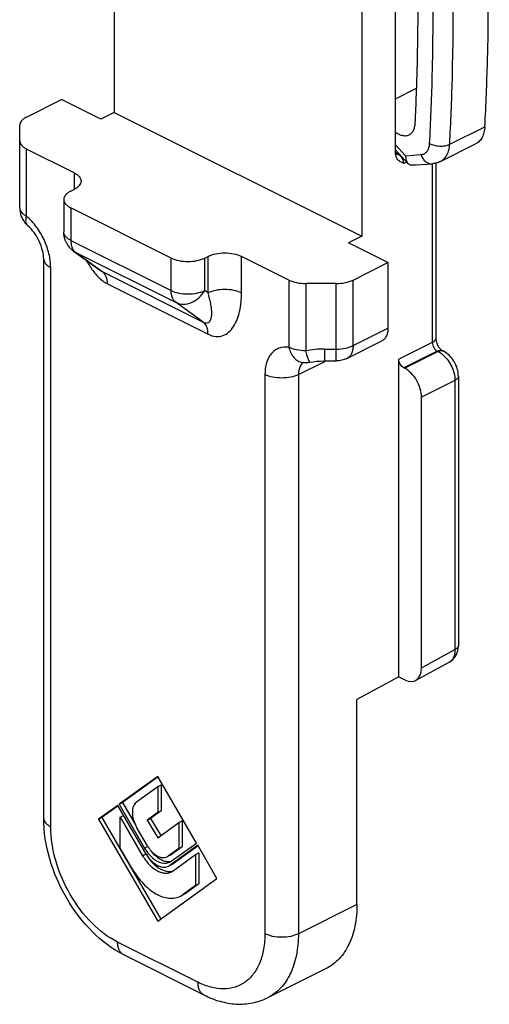
# Model space of a CAD drawing. Units: millimetres. Extents: x 613 to 1454, y -131 to 463.
# Drawn here: x 883 to 903, y 150 to 191 of the extents above; entities that cross this region are included whole.
import ezdxf

# ---------------------------------------------------------------- set-up
doc = ezdxf.new("R2010")
doc.units = ezdxf.units.MM
doc.header["$LTSCALE"] = 32.67
doc.layers.get('0').update_dxf_attribs({"linetype": 'CONTINUOUS'})

msp = doc.modelspace()

# ---------------------------------------------------------------- linework, layer by layer
at = {"color": 7, "linetype": 'Continuous'}
for p, q in [((886.85, 201.421), (886.85, 187.318)), ((897.315, 199.476), (897.315, 182.085)), ((898.73, 185.628), (898.73, 199.009)), ((883.148, 187.128), (884.623, 187.866)), ((886.284, 187.035), (884.623, 187.866)), ((886.85, 187.318), (886.284, 187.035)), ((886.85, 187.318), (897.315, 182.085)), ((882.855, 183.287), (882.855, 186.775)), ((885.153, 184.772), (883.148, 185.775)), ((898.73, 185.734), (899.256, 185.17)), ((900.632, 185.25), (902.117, 185.992)), ((898.857, 185.597), (898.737, 185.537)), ((898.74, 185.606), (898.814, 185.643)), ((899.59, 185.103), (900.273, 185.152)), ((900.432, 185.177), (900.432, 177.771)), ((885.012, 183.994), (885.153, 184.065)), ((884.719, 183.641), (884.719, 182.267)), ((889.254, 181.166), (885.012, 183.287)), ((897.315, 182.085), (896.75, 181.802)), ((898.411, 180.971), (896.75, 181.802)), ((883.87, 157.475), (883.87, 181.117)), ((885.132, 181.458), (886.262, 180.639)), ((890.669, 181.166), (890.81, 181.237)), ((894.229, 180.234), (892.224, 181.237)), ((896.936, 180.234), (898.411, 180.971)), ((898.411, 180.971), (898.411, 178.2)), ((886.265, 180.637), (886.266, 180.636)), ((896.229, 180.088), (894.936, 180.088)), ((896.677, 176.922), (898.151, 177.659)), ((900.721, 177.243), (900.756, 177.225)), ((895.711, 176.816), (896.229, 176.816)), ((898.871, 163.453), (898.871, 176.887)), ((899.083, 176.522), (899.118, 176.504)), ((901.386, 176.168), (901.386, 164.787)), ((899.826, 163.842), (899.826, 175.284)), ((899.577, 163.307), (901.001, 164.08)), ((898.871, 163.453), (897.103, 162.494)), ((898.871, 163.453), (899.118, 163.329)), ((897.103, 153.833), (897.103, 162.494)), ((888.689, 159.251), (887.057, 158.069)), ((888.704, 159.23), (887.199, 158.14)), ((890.327, 156.426), (888.689, 159.251)), ((887.792, 158.17), (888.689, 158.819)), ((888.689, 158.819), (888.83, 158.89)), ((888.689, 158.819), (888.689, 157.72)), ((888.83, 158.89), (888.83, 157.79)), ((886.998, 158.026), (886.188, 157.439)), ((887.014, 158.005), (886.33, 157.51)), ((888.179, 155.994), (886.998, 158.026)), ((887.057, 158.069), (887.199, 158.14)), ((887.057, 158.069), (888.13, 156.219)), ((887.199, 158.14), (887.762, 157.168)), ((888.83, 157.79), (888.381, 157.465)), ((888.689, 157.72), (888.83, 157.79)), ((886.188, 157.439), (886.33, 157.51)), ((886.188, 157.439), (888.689, 153.127)), ((886.33, 157.51), (888.817, 153.22)), ((887.099, 157.53), (887.24, 157.6)), ((887.099, 156.219), (887.099, 157.53)), ((887.099, 157.53), (888.046, 155.898)), ((888.689, 157.72), (888.239, 157.394)), ((888.239, 157.394), (888.381, 157.465)), ((888.239, 157.394), (888.689, 156.656)), ((888.381, 157.465), (888.817, 156.748)), ((889.572, 157.296), (889.714, 157.367)), ((889.714, 157.367), (889.714, 156.267)), ((888.255, 156.31), (887.792, 157.109)), ((888.689, 156.656), (889.572, 157.296)), ((889.572, 157.296), (889.572, 156.197)), ((887.616, 155.328), (887.099, 156.219)), ((889.572, 156.197), (889.122, 155.877)), ((890.377, 156.338), (889.199, 155.484)), ((889.248, 155.66), (890.327, 156.426)), ((889.714, 156.267), (889.263, 155.948)), ((890.392, 156.318), (889.34, 155.555)), ((889.572, 156.197), (889.714, 156.267)), ((891.189, 154.939), (890.377, 156.338)), ((889.075, 155.849), (889.122, 155.877)), ((889.217, 155.92), (889.124, 155.873)), ((889.263, 155.948), (889.216, 155.92)), ((889.216, 155.924), (889.263, 155.948)), ((889.331, 155.256), (890.281, 155.944)), ((890.281, 155.944), (890.422, 156.014)), ((890.281, 155.944), (890.281, 154.633)), ((890.422, 156.014), (890.422, 154.703)), ((889.144, 155.451), (889.199, 155.484)), ((889.187, 155.624), (889.248, 155.66)), ((889.286, 155.522), (889.201, 155.48)), ((889.34, 155.555), (889.284, 155.522)), ((888.689, 153.127), (891.189, 154.939)), ((889.262, 155.214), (889.331, 155.256)), ((890.281, 154.633), (889.761, 154.256)), ((890.422, 154.703), (889.902, 154.327)), ((890.281, 154.633), (890.422, 154.703)), ((889.646, 154.187), (889.761, 154.256)), ((889.789, 154.258), (889.766, 154.246)), ((889.902, 154.327), (889.786, 154.257)), ((890.646, 150.005), (887.251, 151.702)), ((895.804, 151.129), (893.329, 149.891))]:
    msp.add_line(p, q, dxfattribs=at)
at = {"color": 9, "linetype": 'Continuous'}
for p, q in [((898.73, 187.896), (899.623, 188.343)), ((901.02, 185.978), (902.505, 186.72)), ((883.148, 182.933), (883.148, 185.775)), ((898.73, 185.946), (899.154, 185.492)), ((898.741, 185.605), (898.815, 185.642)), ((899.154, 185.492), (899.806, 185.538)), ((899.205, 185.224), (899.083, 185.163)), ((900.285, 185.152), (900.285, 177.595)), ((885.153, 184.772), (885.153, 184.065)), ((885.012, 183.287), (885.012, 181.914)), ((885.012, 181.914), (889.254, 179.793)), ((885.219, 181.405), (885.132, 181.458)), ((885.219, 181.405), (889.461, 179.284)), ((885.219, 181.405), (886.36, 180.578)), ((889.254, 179.793), (889.254, 181.166)), ((890.669, 179.793), (890.669, 181.166)), ((890.81, 179.69), (890.81, 181.237)), ((892.224, 179.69), (892.224, 181.237)), ((884.163, 157.121), (884.163, 180.764)), ((886.36, 180.578), (890.603, 178.457)), ((886.567, 180.069), (890.81, 177.948)), ((894.229, 180.234), (894.229, 177.392)), ((894.936, 180.088), (894.936, 177.246)), ((896.229, 176.816), (896.229, 180.088)), ((896.936, 177.463), (896.936, 180.234)), ((890.81, 179.69), (890.669, 179.793)), ((890.603, 178.457), (889.461, 179.284)), ((896.936, 177.463), (898.411, 178.2)), ((900.285, 177.595), (898.871, 176.887)), ((895.734, 177.316), (895.734, 176.816)), ((895.734, 177.316), (896.229, 177.316)), ((900.497, 177.229), (899.083, 176.522)), ((900.533, 177.211), (899.118, 176.504)), ((900.497, 177.229), (900.533, 177.211)), ((894.628, 176.238), (895.744, 176.796)), ((894.798, 176.756), (894.798, 176.756)), ((893.214, 176.238), (893.214, 152.596)), ((894.628, 176.238), (894.628, 152.596)), ((901.24, 175.991), (899.826, 175.284)), ((901.24, 175.991), (901.24, 164.61)), ((899.826, 163.842), (901.24, 164.61)), ((888.13, 156.219), (888.271, 156.29)), ((888.046, 155.898), (888.187, 155.969)), ((889.245, 155.508), (889.34, 155.555)), ((889.784, 154.268), (889.902, 154.327)), ((897.103, 153.833), (894.628, 152.596)), ((890.386, 150.546), (886.992, 152.243))]:
    msp.add_line(p, q, dxfattribs=at)
at = {"color": 7, "linetype": 'Continuous'}
for points in [[(895.114, 176.762), (895.256, 176.784), (895.404, 176.801), (895.557, 176.812), (895.711, 176.816)], [(901.001, 164.08), (901.062, 164.117), (901.156, 164.195), (901.237, 164.289), (901.302, 164.399), (901.349, 164.522), (901.378, 164.656), (901.386, 164.787)]]:
    msp.add_lwpolyline(points, dxfattribs=at)
at = {"color": 9, "linetype": 'Continuous'}
for centre, radius, start, end in [((898.788, 185.435), 0.114, 104.4867, 116.4716), ((895.73, 172.804), 4.513, 89.946, 100.1293), ((900.636, 177.073), 0.19, 63.4834, 72.34)]:
    msp.add_arc(centre, radius, start, end, dxfattribs=at)
at = {"color": 7, "linetype": 'Continuous'}
for centre, radius, start, end in [((883.853, 183.286), 0.998, 198.8975, 208.4547), ((885.719, 182.268), 1.001, 202.6338, 210.5753), ((885.722, 182.271), 1.005, 210.6228, 226.2792), ((885.719, 182.268), 1.001, 226.2976, 234.0502), ((894.936, 177.75), 1.004, 262.0437, 280.1699), ((889.441, 156.997), 1.37, 210.0931, 215.7927), ((889.363, 156.94), 1.274, 215.7539, 221.586), ((889.931, 156.979), 2.016, 210.0861, 217.296)]:
    msp.add_arc(centre, radius, start, end, dxfattribs=at)
msp.add_ellipse((899.118, 164.196), major_axis=(-0.447, 0.895), ratio=0.612298, start_param=2.45753, end_param=4.028326, dxfattribs=at)
for points, knots in [([(902.505, 186.72), (902.555, 187.637), (902.706, 191.382), (902.651, 195.134), (902.505, 197.96)], [0, 0, 0, 0, 0.245032, 1, 1, 1, 1]), ([(899.562, 186.863), (899.603, 187.687), (899.727, 191.045), (899.682, 194.409), (899.562, 196.941)], [0, 0, 0, 0, 0.245476, 1, 1, 1, 1]), ([(883.148, 187.128), (883.104, 187.107), (883.026, 187.06), (882.931, 186.974), (882.87, 186.878), (882.855, 186.808), (882.855, 186.775)], [0, 0, 0, 0, 0.302469, 0.5655, 0.793486, 1, 1, 1, 1]), ([(899.306, 186.378), (899.344, 186.396), (899.415, 186.449), (899.495, 186.563), (899.546, 186.704), (899.56, 186.808), (899.562, 186.863)], [0, 0, 0, 0, 0.220019, 0.454399, 0.713133, 1, 1, 1, 1]), ([(902.505, 186.72), (902.5, 186.638), (902.479, 186.482), (902.401, 186.269), (902.281, 186.099), (902.174, 186.02), (902.117, 185.992)], [0, 0, 0, 0, 0.286607, 0.545197, 0.779708, 1, 1, 1, 1]), ([(882.855, 186.128), (882.855, 186.095), (882.87, 186.025), (882.931, 185.929), (883.026, 185.843), (883.104, 185.796), (883.148, 185.775)], [0, 0, 0, 0, 0.206514, 0.4345, 0.697531, 1, 1, 1, 1]), ([(898.729, 186.489), (898.777, 186.454), (898.874, 186.394), (899.027, 186.341), (899.175, 186.332), (899.266, 186.358), (899.306, 186.378)], [0, 0, 0, 0, 0.289371, 0.549055, 0.782463, 1, 1, 1, 1]), ([(898.806, 185.359), (898.794, 185.376), (898.747, 185.458), (898.73, 185.555), (898.73, 185.628)], [0, 0, 0, 0, 0.22638, 1, 1, 1, 1]), ([(899.083, 185.163), (899.032, 185.186), (898.927, 185.232), (898.839, 185.311), (898.806, 185.359)], [0, 0, 0, 0, 0.493756, 1, 1, 1, 1]), ([(899.154, 185.492), (899.154, 185.459), (899.161, 185.346), (899.201, 185.229), (899.256, 185.169)], [0, 0, 0, 0, 0.283054, 1, 1, 1, 1]), ([(899.256, 185.169), (899.263, 185.162), (899.29, 185.136), (899.324, 185.116), (899.35, 185.106)], [0, 0, 0, 0, 0.255591, 1, 1, 1, 1]), ([(900.632, 185.25), (900.577, 185.222), (900.459, 185.177), (900.335, 185.156), (900.273, 185.152)], [0, 0, 0, 0, 0.500244, 1, 1, 1, 1]), ([(885.153, 184.772), (885.196, 184.75), (885.275, 184.704), (885.37, 184.618), (885.431, 184.522), (885.446, 184.452), (885.446, 184.419)], [0, 0, 0, 0, 0.302455, 0.565509, 0.793421, 1, 1, 1, 1]), ([(885.446, 184.419), (885.446, 184.385), (885.431, 184.315), (885.37, 184.219), (885.275, 184.133), (885.196, 184.087), (885.153, 184.065)], [0, 0, 0, 0, 0.206579, 0.434493, 0.697548, 1, 1, 1, 1]), ([(885.012, 183.994), (884.968, 183.973), (884.89, 183.926), (884.795, 183.84), (884.733, 183.744), (884.719, 183.674), (884.719, 183.641)], [0, 0, 0, 0, 0.302452, 0.565507, 0.793421, 1, 1, 1, 1]), ([(884.719, 183.641), (884.719, 183.608), (884.733, 183.537), (884.795, 183.442), (884.89, 183.356), (884.968, 183.309), (885.012, 183.287)], [0, 0, 0, 0, 0.206579, 0.434491, 0.697545, 1, 1, 1, 1]), ([(883.87, 181.117), (883.87, 181.236), (883.831, 181.497), (883.693, 181.881), (883.482, 182.24), (883.299, 182.446), (883.203, 182.529)], [0, 0, 0, 0, 0.222886, 0.48979, 0.761518, 1, 1, 1, 1]), ([(889.254, 181.166), (889.356, 181.115), (889.591, 181.042), (889.961, 181.007), (890.332, 181.042), (890.567, 181.115), (890.669, 181.166)], [0, 0, 0, 0, 0.235383, 0.499998, 0.764617, 1, 1, 1, 1]), ([(890.81, 181.237), (890.912, 181.288), (891.146, 181.36), (891.517, 181.395), (891.888, 181.36), (892.122, 181.288), (892.224, 181.237)], [0, 0, 0, 0, 0.235383, 0.500002, 0.764617, 1, 1, 1, 1]), ([(894.229, 180.234), (894.331, 180.183), (894.566, 180.11), (894.808, 180.088), (894.936, 180.088)], [0, 0, 0, 0, 0.470736, 1, 1, 1, 1]), ([(896.229, 180.088), (896.358, 180.088), (896.6, 180.11), (896.834, 180.183), (896.936, 180.234)], [0, 0, 0, 0, 0.529264, 1, 1, 1, 1]), ([(898.411, 178.2), (898.411, 178.139), (898.401, 178.024), (898.352, 177.865), (898.269, 177.738), (898.192, 177.68), (898.151, 177.659)], [0, 0, 0, 0, 0.289576, 0.54965, 0.782833, 1, 1, 1, 1]), ([(900.432, 177.771), (900.432, 177.72), (900.454, 177.605), (900.501, 177.498), (900.534, 177.443)], [0, 0, 0, 0, 0.443539, 1, 1, 1, 1]), ([(900.534, 177.443), (900.559, 177.401), (900.609, 177.331), (900.672, 177.273), (900.702, 177.254)], [0, 0, 0, 0, 0.581993, 1, 1, 1, 1]), ([(900.702, 177.254), (900.703, 177.253), (900.71, 177.249), (900.716, 177.245), (900.721, 177.243)], [0, 0, 0, 0, 0.294627, 1, 1, 1, 1]), ([(901.386, 176.168), (901.386, 176.382), (901.258, 176.809), (900.945, 177.131), (900.756, 177.225)], [0, 0, 0, 0, 0.503948, 1, 1, 1, 1]), ([(899.083, 176.522), (899.02, 176.553), (898.917, 176.669), (898.871, 176.813), (898.871, 176.887)], [0, 0, 0, 0, 0.487786, 1, 1, 1, 1]), ([(899.826, 175.284), (899.826, 175.405), (899.784, 175.656), (899.633, 176.005), (899.411, 176.303), (899.219, 176.454), (899.118, 176.504)], [0, 0, 0, 0, 0.246806, 0.511784, 0.770312, 1, 1, 1, 1]), ([(887.792, 158.17), (887.733, 158.127), (887.635, 157.984), (887.599, 157.713), (887.649, 157.407), (887.736, 157.206), (887.792, 157.109)], [0, 0, 0, 0, 0.194106, 0.429055, 0.704334, 1, 1, 1, 1]), ([(887.251, 151.702), (886.76, 151.948), (885.834, 152.658), (884.774, 154.071), (884.062, 155.715), (883.87, 156.899), (883.87, 157.475)], [0, 0, 0, 0, 0.236228, 0.491893, 0.752397, 1, 1, 1, 1]), ([(888.13, 156.219), (888.187, 156.12), (888.4, 155.815), (888.782, 155.549), (889.047, 155.582)], [0, 0, 0, 0, 0.299188, 1, 1, 1, 1]), ([(888.046, 155.898), (888.122, 155.766), (888.295, 155.531), (888.57, 155.304), (888.801, 155.197), (888.966, 155.159), (889.122, 155.162), (889.219, 155.192), (889.262, 155.214)], [0, 0, 0, 0, 0.301681, 0.573146, 0.693527, 0.803177, 0.904101, 1, 1, 1, 1]), ([(888.179, 155.994), (888.192, 155.971), (888.246, 155.882), (888.309, 155.799), (888.361, 155.741)], [0, 0, 0, 0, 0.253777, 1, 1, 1, 1]), ([(888.328, 155.758), (888.422, 155.635), (888.622, 155.427), (888.88, 155.287), (889.007, 155.254)], [0, 0, 0, 0, 0.540133, 1, 1, 1, 1]), ([(888.361, 155.741), (888.42, 155.674), (888.543, 155.559), (888.75, 155.441), (888.958, 155.396), (889.089, 155.424), (889.144, 155.451)], [0, 0, 0, 0, 0.299243, 0.564718, 0.794444, 1, 1, 1, 1]), ([(888.393, 156.106), (888.475, 156), (888.649, 155.818), (888.874, 155.697), (888.984, 155.668)], [0, 0, 0, 0, 0.540133, 1, 1, 1, 1]), ([(888.41, 156.095), (888.461, 156.038), (888.565, 155.94), (888.741, 155.84), (888.917, 155.802), (889.029, 155.826), (889.075, 155.849)], [0, 0, 0, 0, 0.299243, 0.564718, 0.794444, 1, 1, 1, 1]), ([(887.616, 155.328), (887.744, 155.108), (888.033, 154.714), (888.491, 154.336), (888.877, 154.158), (889.151, 154.094), (889.413, 154.099), (889.574, 154.15), (889.646, 154.186)], [0, 0, 0, 0, 0.301719, 0.573223, 0.693586, 0.803243, 0.904118, 1, 1, 1, 1]), ([(888.984, 155.668), (888.997, 155.665), (889.045, 155.654), (889.096, 155.649), (889.133, 155.649)], [0, 0, 0, 0, 0.259013, 1, 1, 1, 1]), ([(889.047, 155.582), (889.06, 155.584), (889.108, 155.592), (889.155, 155.608), (889.187, 155.624)], [0, 0, 0, 0, 0.254463, 1, 1, 1, 1]), ([(889.133, 155.649), (889.144, 155.649), (889.189, 155.651), (889.234, 155.66), (889.267, 155.67)], [0, 0, 0, 0, 0.256036, 1, 1, 1, 1]), ([(889.007, 155.254), (889.022, 155.251), (889.078, 155.238), (889.135, 155.232), (889.178, 155.232)], [0, 0, 0, 0, 0.259013, 1, 1, 1, 1]), ([(889.178, 155.232), (889.191, 155.233), (889.243, 155.235), (889.295, 155.244), (889.332, 155.256)], [0, 0, 0, 0, 0.256036, 1, 1, 1, 1]), ([(897.103, 153.833), (897.103, 153.529), (897.054, 152.95), (896.807, 152.159), (896.394, 151.525), (896.008, 151.231), (895.804, 151.129)], [0, 0, 0, 0, 0.289734, 0.549583, 0.782852, 1, 1, 1, 1]), ([(890.646, 150.005), (890.861, 149.897), (891.304, 149.721), (892, 149.599), (892.691, 149.643), (893.127, 149.791), (893.329, 149.891)], [0, 0, 0, 0, 0.259782, 0.510712, 0.756447, 1, 1, 1, 1])]:
    msp.add_open_spline(points, degree=3, knots=knots, dxfattribs=at)
at = {"color": 9, "linetype": 'Continuous'}
for points, knots in [([(900.172, 186.011), (900.222, 186.922), (900.372, 190.645), (900.318, 194.375), (900.172, 197.183)], [0, 0, 0, 0, 0.245032, 1, 1, 1, 1]), ([(901.02, 185.978), (901.07, 186.895), (901.221, 190.639), (901.166, 194.392), (901.02, 197.218)], [0, 0, 0, 0, 0.245032, 1, 1, 1, 1]), ([(899.806, 185.538), (899.856, 185.542), (899.955, 185.569), (900.075, 185.675), (900.15, 185.829), (900.169, 185.948), (900.172, 186.011)], [0, 0, 0, 0, 0.227023, 0.455881, 0.709675, 1, 1, 1, 1]), ([(900.172, 186.011), (900.233, 185.976), (900.372, 185.923), (900.595, 185.892), (900.818, 185.905), (900.959, 185.947), (901.02, 185.978)], [0, 0, 0, 0, 0.239106, 0.503852, 0.766512, 1, 1, 1, 1]), ([(900.632, 185.25), (900.689, 185.278), (900.796, 185.357), (900.916, 185.527), (900.994, 185.739), (901.016, 185.895), (901.02, 185.978)], [0, 0, 0, 0, 0.220289, 0.454819, 0.71338, 1, 1, 1, 1]), ([(899.083, 185.163), (899.083, 185.212), (899.066, 185.289), (899.021, 185.381), (898.948, 185.487), (898.836, 185.565), (898.759, 185.545)], [0, 0, 0, 0, 0.274101, 0.420096, 0.563406, 1, 1, 1, 1]), ([(899.806, 185.538), (899.825, 185.481), (899.874, 185.374), (899.985, 185.244), (900.122, 185.163), (900.225, 185.148), (900.273, 185.152)], [0, 0, 0, 0, 0.278162, 0.537179, 0.775508, 1, 1, 1, 1]), ([(882.855, 183.287), (882.855, 183.254), (882.87, 183.183), (882.931, 183.087), (883.026, 183.001), (883.104, 182.955), (883.148, 182.933)], [0, 0, 0, 0, 0.20653, 0.434513, 0.697534, 1, 1, 1, 1]), ([(883.203, 182.529), (883.181, 182.547), (883.144, 182.597), (883.119, 182.694), (883.12, 182.809), (883.136, 182.89), (883.148, 182.933)], [0, 0, 0, 0, 0.19959, 0.424225, 0.689522, 1, 1, 1, 1]), ([(884.163, 180.764), (884.163, 180.96), (884.108, 181.367), (883.899, 181.953), (883.58, 182.493), (883.3, 182.802), (883.148, 182.933)], [0, 0, 0, 0, 0.238931, 0.495821, 0.75492, 1, 1, 1, 1]), ([(885.012, 181.914), (884.968, 181.936), (884.89, 181.982), (884.795, 182.068), (884.733, 182.164), (884.719, 182.234), (884.719, 182.267)], [0, 0, 0, 0, 0.302289, 0.565548, 0.793458, 1, 1, 1, 1]), ([(885.012, 181.914), (885.012, 181.886), (885.016, 181.783), (885.037, 181.68), (885.065, 181.609)], [0, 0, 0, 0, 0.267985, 1, 1, 1, 1]), ([(885.065, 181.609), (885.071, 181.595), (885.095, 181.542), (885.129, 181.492), (885.158, 181.46)], [0, 0, 0, 0, 0.261904, 1, 1, 1, 1]), ([(883.87, 181.117), (883.87, 181.084), (883.885, 181.014), (883.946, 180.918), (884.041, 180.832), (884.12, 180.786), (884.163, 180.764)], [0, 0, 0, 0, 0.206542, 0.434451, 0.697709, 1, 1, 1, 1]), ([(885.677, 181.061), (885.704, 181.008), (885.818, 180.804), (885.952, 180.611), (886.066, 180.479)], [0, 0, 0, 0, 0.25382, 1, 1, 1, 1]), ([(886.066, 180.479), (886.104, 180.435), (886.251, 180.277), (886.425, 180.14), (886.567, 180.069)], [0, 0, 0, 0, 0.267152, 1, 1, 1, 1]), ([(886.266, 180.636), (886.274, 180.63), (886.304, 180.609), (886.336, 180.59), (886.36, 180.578)], [0, 0, 0, 0, 0.263808, 1, 1, 1, 1]), ([(886.567, 180.069), (886.567, 180.172), (886.542, 180.363), (886.429, 180.528), (886.36, 180.578)], [0, 0, 0, 0, 0.547645, 1, 1, 1, 1]), ([(889.461, 179.284), (889.392, 179.334), (889.279, 179.498), (889.254, 179.69), (889.254, 179.793)], [0, 0, 0, 0, 0.452355, 1, 1, 1, 1]), ([(889.254, 179.793), (889.356, 179.742), (889.591, 179.669), (889.961, 179.634), (890.332, 179.669), (890.567, 179.742), (890.669, 179.793)], [0, 0, 0, 0, 0.235399, 0.5, 0.764601, 1, 1, 1, 1]), ([(889.461, 179.284), (889.556, 179.237), (889.781, 179.189), (890.126, 179.271), (890.44, 179.478), (890.603, 179.68), (890.669, 179.793)], [0, 0, 0, 0, 0.221779, 0.463839, 0.726769, 1, 1, 1, 1]), ([(890.603, 178.457), (890.661, 178.427), (890.759, 178.399), (890.861, 178.455), (890.906, 178.513), (890.937, 178.582), (890.963, 178.689), (890.973, 178.841), (890.96, 179.036), (890.927, 179.245), (890.877, 179.465), (890.834, 179.614), (890.81, 179.69)], [0, 0, 0, 0, 0.126727, 0.173003, 0.218567, 0.266885, 0.31893, 0.433624, 0.560804, 0.69841, 0.845114, 1, 1, 1, 1]), ([(892.224, 179.69), (892.122, 179.741), (891.888, 179.814), (891.517, 179.849), (891.146, 179.814), (890.912, 179.741), (890.81, 179.69)], [0, 0, 0, 0, 0.235399, 0.5, 0.764601, 1, 1, 1, 1]), ([(890.81, 177.948), (890.913, 177.896), (891.125, 177.828), (891.446, 177.868), (891.706, 178.032), (891.904, 178.276), (892.051, 178.576), (892.19, 179.047), (892.224, 179.429), (892.224, 179.69)], [0, 0, 0, 0, 0.127244, 0.238338, 0.345962, 0.459039, 0.580924, 0.71212, 1, 1, 1, 1]), ([(890.81, 177.948), (890.81, 178.051), (890.785, 178.242), (890.672, 178.407), (890.603, 178.457)], [0, 0, 0, 0, 0.547643, 1, 1, 1, 1]), ([(900.432, 177.771), (900.432, 177.737), (900.394, 177.658), (900.326, 177.615), (900.285, 177.595)], [0, 0, 0, 0, 0.43201, 1, 1, 1, 1]), ([(894.229, 177.392), (894.094, 177.411), (893.882, 177.398), (893.64, 177.275), (893.43, 177.087), (893.251, 176.731), (893.214, 176.41), (893.214, 176.238)], [0, 0, 0, 0, 0.232441, 0.343972, 0.457944, 0.707311, 1, 1, 1, 1]), ([(894.936, 177.246), (894.808, 177.246), (894.566, 177.269), (894.331, 177.341), (894.229, 177.392)], [0, 0, 0, 0, 0.529263, 1, 1, 1, 1]), ([(894.229, 177.392), (894.247, 177.31), (894.298, 177.153), (894.426, 176.954), (894.596, 176.812), (894.731, 176.765), (894.798, 176.756)], [0, 0, 0, 0, 0.280495, 0.539185, 0.77637, 1, 1, 1, 1]), ([(896.229, 177.316), (896.358, 177.316), (896.6, 177.339), (896.834, 177.412), (896.936, 177.463)], [0, 0, 0, 0, 0.529264, 1, 1, 1, 1]), ([(896.936, 177.463), (896.936, 177.402), (896.927, 177.286), (896.877, 177.128), (896.795, 177.001), (896.718, 176.943), (896.677, 176.922)], [0, 0, 0, 0, 0.289528, 0.549615, 0.782836, 1, 1, 1, 1]), ([(900.285, 177.595), (900.285, 177.52), (900.331, 177.376), (900.434, 177.26), (900.497, 177.229)], [0, 0, 0, 0, 0.51224, 1, 1, 1, 1]), ([(894.937, 177.246), (894.953, 177.178), (894.984, 177.057), (895.03, 176.905), (895.068, 176.812), (895.094, 176.77), (895.108, 176.761), (895.114, 176.762)], [0, 0, 0, 0, 0.402809, 0.714059, 0.913853, 0.969474, 1, 1, 1, 1]), ([(900.694, 177.254), (900.664, 177.263), (900.594, 177.267), (900.529, 177.245), (900.497, 177.229)], [0, 0, 0, 0, 0.466715, 1, 1, 1, 1]), ([(900.602, 177.237), (900.596, 177.236), (900.572, 177.229), (900.549, 177.219), (900.533, 177.211)], [0, 0, 0, 0, 0.241571, 1, 1, 1, 1]), ([(900.533, 177.211), (900.551, 177.202), (900.629, 177.159), (900.701, 177.105), (900.751, 177.06)], [0, 0, 0, 0, 0.236908, 1, 1, 1, 1]), ([(900.668, 177.246), (900.651, 177.246), (900.629, 177.243), (900.607, 177.239), (900.602, 177.237)], [0, 0, 0, 0, 0.740996, 1, 1, 1, 1]), ([(900.756, 177.225), (900.736, 177.235), (900.706, 177.244), (900.676, 177.246), (900.668, 177.246)], [0, 0, 0, 0, 0.741735, 1, 1, 1, 1]), ([(900.751, 177.06), (900.901, 176.925), (901.135, 176.587), (901.24, 176.189), (901.24, 175.991)], [0, 0, 0, 0, 0.505492, 1, 1, 1, 1]), ([(894.759, 176.674), (894.737, 176.648), (894.654, 176.517), (894.628, 176.357), (894.628, 176.238)], [0, 0, 0, 0, 0.223866, 1, 1, 1, 1]), ([(894.841, 176.751), (894.818, 176.735), (894.79, 176.71), (894.765, 176.682), (894.759, 176.674)], [0, 0, 0, 0, 0.744699, 1, 1, 1, 1]), ([(894.628, 176.238), (894.526, 176.187), (894.292, 176.115), (893.921, 176.08), (893.55, 176.115), (893.316, 176.187), (893.214, 176.238)], [0, 0, 0, 0, 0.235399, 0.5, 0.764601, 1, 1, 1, 1]), ([(901.386, 176.168), (901.386, 176.134), (901.349, 176.055), (901.28, 176.012), (901.24, 175.991)], [0, 0, 0, 0, 0.43201, 1, 1, 1, 1]), ([(901.24, 164.61), (901.241, 164.551), (901.233, 164.439), (901.188, 164.285), (901.112, 164.16), (901.039, 164.101), (901.001, 164.08)], [0, 0, 0, 0, 0.29002, 0.55037, 0.783512, 1, 1, 1, 1]), ([(901.386, 164.787), (901.386, 164.752), (901.349, 164.674), (901.28, 164.63), (901.24, 164.61)], [0, 0, 0, 0, 0.432018, 1, 1, 1, 1]), ([(883.87, 157.475), (883.87, 157.442), (883.885, 157.372), (883.946, 157.276), (884.041, 157.19), (884.12, 157.143), (884.163, 157.121)], [0, 0, 0, 0, 0.206542, 0.434451, 0.697709, 1, 1, 1, 1]), ([(886.992, 152.243), (886.589, 152.444), (885.821, 153.045), (884.934, 154.239), (884.33, 155.635), (884.163, 156.638), (884.163, 157.121)], [0, 0, 0, 0, 0.229636, 0.488215, 0.753249, 1, 1, 1, 1]), ([(893.214, 152.596), (893.214, 152.379), (893.183, 151.964), (893.026, 151.387), (892.766, 150.906), (892.406, 150.542), (891.96, 150.317), (891.454, 150.244), (890.914, 150.32), (890.562, 150.458), (890.386, 150.546)], [0, 0, 0, 0, 0.148761, 0.284011, 0.40661, 0.519916, 0.629707, 0.742836, 0.86512, 1, 1, 1, 1]), ([(894.628, 152.596), (894.526, 152.545), (894.292, 152.472), (893.921, 152.437), (893.55, 152.472), (893.316, 152.545), (893.214, 152.596)], [0, 0, 0, 0, 0.235399, 0.5, 0.764601, 1, 1, 1, 1]), ([(894.628, 152.596), (894.628, 152.292), (894.579, 151.713), (894.332, 150.921), (893.919, 150.287), (893.533, 149.993), (893.329, 149.891)], [0, 0, 0, 0, 0.289677, 0.549507, 0.782808, 1, 1, 1, 1]), ([(887.251, 151.702), (887.211, 151.723), (887.134, 151.781), (887.051, 151.908), (887.001, 152.066), (886.992, 152.182), (886.992, 152.243)], [0, 0, 0, 0, 0.217166, 0.450361, 0.71044, 1, 1, 1, 1]), ([(890.646, 150.005), (890.605, 150.026), (890.528, 150.084), (890.445, 150.211), (890.396, 150.369), (890.386, 150.485), (890.386, 150.546)], [0, 0, 0, 0, 0.217166, 0.450361, 0.71044, 1, 1, 1, 1])]:
    msp.add_open_spline(points, degree=3, knots=knots, dxfattribs=at)
at = {"color": 7, "linetype": 'Continuous'}
for points in [[(899.35, 185.106), (899.43, 185.098), (899.51, 185.098), (899.59, 185.103)], [(882.855, 183.287), (882.855, 183.177), (882.874, 183.066), (882.909, 182.962)], [(882.976, 182.81), (883.033, 182.704), (883.112, 182.607), (883.204, 182.528)], [(884.796, 181.883), (884.745, 182.003), (884.719, 182.137), (884.719, 182.267)], [(896.677, 176.922), (896.54, 176.854), (896.383, 176.816), (896.229, 176.816)]]:
    msp.add_open_spline(points, degree=3, dxfattribs=at)
at = {"color": 9, "linetype": 'Continuous'}
msp.add_open_spline([(885.158, 181.46), (885.176, 181.44), (885.197, 181.421), (885.219, 181.405)], degree=3, dxfattribs=at)

doc.saveas('drawing.dxf')
